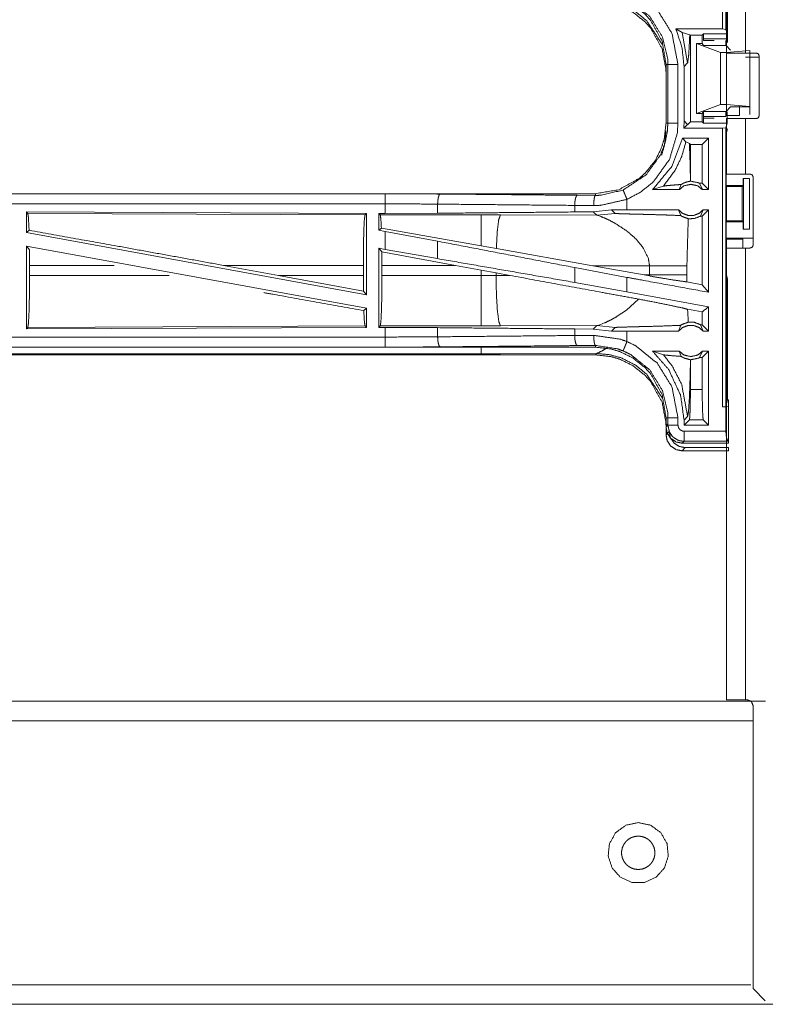
# Model space of a CAD drawing. Units: inches. Extents: x 82 to 151, y 17 to 160.
# Drawn here: x 129 to 133, y 17 to 22 of the extents above; entities that cross this region are included whole.
import ezdxf

# ---------------------------------------------------------------- set-up
doc = ezdxf.new("R2010")
doc.units = ezdxf.units.IN
doc.header["$MEASUREMENT"] = 0
doc.layers.add('CGM', color=7, linetype='Continuous', true_color=0xffffff)

msp = doc.modelspace()

# ---------------------------------------------------------------- linework, layer by layer
at = {"layer": 'CGM', "color": 2, "linetype": 'Continuous', "lineweight": 18}
for p, q in [((132.3929, 23.1784), (132.3929, 21.7989)), ((132.396, 21.682), (132.396, 22.4065)), ((132.4895, 22.4065), (132.4895, 21.682)), ((132.4011, 21.7337), (132.4011, 21.9253)), ((132.1766, 21.7835), (132.145, 21.801)), ((132.145, 21.801), (132.3762, 21.801)), ((132.3929, 21.7989), (132.3762, 21.801)), ((132.3929, 21.7989), (132.3985, 21.7763)), ((132.1766, 21.7835), (132.2029, 21.6326)), ((132.2136, 21.7726), (132.1766, 21.7835)), ((132.2167, 21.7696), (132.2136, 21.7726)), ((132.2167, 21.3414), (132.2167, 21.7696)), ((132.2167, 21.7696), (132.2754, 21.7696)), ((132.2822, 21.7763), (132.2754, 21.7696)), ((132.2754, 21.7285), (132.2754, 21.7696)), ((132.2813, 21.7514), (132.2813, 21.7433)), ((132.3987, 21.7514), (132.2813, 21.7514)), ((132.2822, 21.7763), (132.3985, 21.7763)), ((132.2469, 21.3825), (132.2469, 21.7285)), ((132.2469, 21.7285), (132.366, 21.6841)), ((132.2754, 21.7285), (132.2469, 21.7285)), ((132.2754, 21.7285), (132.2822, 21.7184)), ((132.3931, 21.7184), (132.2822, 21.7184)), ((132.416, 21.6955), (132.3931, 21.7184)), ((132.396, 21.6841), (132.5109, 21.6939)), ((132.5109, 21.4171), (132.5109, 21.6939)), ((132.366, 21.4269), (132.366, 21.6841)), ((132.366, 21.6841), (132.396, 21.6841)), ((132.396, 21.4269), (132.396, 21.6841)), ((132.396, 21.667), (132.396, 21.372)), ((132.5426, 21.682), (132.4895, 21.682)), ((132.5109, 21.6575), (132.5109, 21.3775)), ((132.5576, 21.667), (132.5576, 21.372)), ((132.096, 21.6257), (132.096, 21.3353)), ((132.1051, 21.3353), (132.1051, 21.6257)), ((132.1551, 21.6257), (132.1551, 21.3353)), ((132.1852, 21.615), (132.2029, 21.6326)), ((132.1852, 21.615), (132.1852, 21.346)), ((132.2469, 21.3825), (132.366, 21.4269)), ((132.366, 21.4269), (132.396, 21.4269)), ((132.416, 21.4155), (132.3931, 21.3926)), ((132.396, 21.4269), (132.5109, 21.4171)), ((132.5109, 21.4155), (132.416, 21.4155)), ((132.5109, 21.4171), (132.5109, 21.4155)), ((132.2754, 21.3825), (132.2469, 21.3825)), ((132.2822, 21.3926), (132.2754, 21.3825)), ((132.2754, 21.3414), (132.2754, 21.3825)), ((132.2813, 21.3677), (132.2813, 21.3596)), ((132.3919, 21.3677), (132.2813, 21.3677)), ((132.2822, 21.3926), (132.3931, 21.3926)), ((132.3919, 21.3914), (132.3919, 21.3677)), ((132.396, 21.372), (132.4595, 21.372)), ((132.396, 21.0825), (132.396, 21.357)), ((132.3987, 21.3596), (132.3987, 21.3914)), ((132.4895, 21.357), (132.4895, 21.0825)), ((132.4895, 21.357), (132.5426, 21.357)), ((132.1852, 21.346), (132.1838, 21.31)), ((132.2029, 21.3276), (132.1838, 21.31)), ((132.1838, 21.31), (132.3762, 21.31)), ((132.2029, 21.3284), (132.1852, 21.346)), ((132.2032, 21.3279), (132.2029, 21.3284)), ((132.2032, 21.3279), (132.2029, 21.3276)), ((132.2167, 21.3414), (132.2032, 21.3279)), ((132.2167, 21.3414), (132.2754, 21.3414)), ((132.2822, 21.3347), (132.2754, 21.3414)), ((132.3985, 21.3347), (132.2822, 21.3347)), ((132.3762, 21.31), (132.3929, 21.3121)), ((132.3929, 21.3121), (132.3985, 21.3347)), ((132.3929, 21.3121), (132.3929, 19.9326)), ((132.4011, 21.3067), (132.396, 21.2864)), ((132.1769, 21.26), (132.1945, 21.2425)), ((132.3068, 21.26), (132.1769, 21.26)), ((132.3068, 21.26), (132.2754, 21.2286)), ((132.3068, 21.26), (132.3068, 21.0055)), ((132.396, 21.1108), (132.396, 21.2864)), ((132.1945, 21.2425), (132.2118, 21.2334)), ((132.2118, 21.2334), (132.2167, 21.2286)), ((132.2754, 21.2286), (132.2167, 21.2286)), ((132.2167, 21.0744), (132.2167, 21.2286)), ((132.2754, 21.0369), (132.2754, 21.2286)), ((132.396, 21.1108), (132.3934, 21.1055)), ((132.2164, 21.0476), (132.2167, 21.0744)), ((132.3934, 21.0255), (132.3934, 21.1055)), ((132.4786, 21.0255), (132.4786, 21.0605)), ((132.4786, 21.0605), (132.4789, 21.0605)), ((132.4789, 20.8105), (132.4789, 21.0605)), ((132.4789, 21.0605), (132.5095, 21.0605)), ((132.5126, 21.0825), (132.4895, 21.0825)), ((132.5095, 21.0605), (132.5095, 20.8105)), ((132.5276, 21.0675), (132.5276, 20.7315)), ((132.0294, 21.0055), (132.0828, 21.0229)), ((132.1605, 21.0055), (132.1712, 21.0311)), ((132.2622, 21.0369), (132.2772, 21.0055)), ((132.2754, 21.0369), (132.2622, 21.0369)), ((132.3068, 21.0055), (132.2754, 21.0369)), ((132.3934, 21.0255), (132.3959, 21.0205)), ((132.3934, 21.0255), (132.4786, 21.0255)), ((132.3959, 21.0205), (132.3959, 20.8505)), ((132.3959, 21.0205), (132.4735, 21.0205)), ((132.4735, 21.0205), (132.4786, 21.0255)), ((132.4735, 20.8505), (132.4735, 21.0205)), ((131.7462, 20.9855), (126.2147, 20.9855)), ((126.2147, 20.9851), (130.7063, 20.9851)), ((131.6568, 20.9775), (131.7462, 20.9768)), ((131.7462, 20.9855), (131.7462, 20.9768)), ((132.1605, 21.0055), (132.0294, 21.0055)), ((132.3068, 21.0055), (132.2772, 21.0055)), ((130.9652, 20.9339), (130.9652, 20.8887)), ((131.738, 20.9268), (131.6438, 20.9275)), ((131.6438, 20.9275), (131.6438, 20.8951)), ((131.9027, 20.9055), (131.9027, 20.9575)), ((128.9289, 20.895), (130.6131, 20.8877)), ((128.9289, 20.895), (128.9289, 20.7929)), ((128.9362, 20.8877), (128.9289, 20.895)), ((128.9362, 20.8877), (130.6058, 20.8804)), ((130.6058, 20.8804), (130.6131, 20.8877)), ((130.6131, 20.8877), (130.6131, 20.485)), ((130.6739, 20.8875), (130.7063, 20.8875)), ((130.6739, 20.8875), (130.6739, 20.8049)), ((130.6812, 20.8802), (130.6739, 20.8875)), ((131.1804, 20.8802), (130.6812, 20.8802)), ((130.9652, 20.8887), (130.7063, 20.8875)), ((131.2762, 20.8801), (131.1804, 20.8802)), ((131.7531, 20.8786), (131.2762, 20.8801)), ((131.736, 20.8958), (131.6438, 20.8951)), ((131.8263, 20.9054), (131.736, 20.8958)), ((131.736, 20.8958), (131.7531, 20.8786)), ((131.7531, 20.8786), (131.8438, 20.888)), ((131.7531, 20.8786), (131.7751, 20.872)), ((131.9027, 20.9055), (131.8263, 20.9054)), ((131.8263, 20.9054), (131.8438, 20.888)), ((132.1582, 20.9055), (132.1688, 20.877)), ((132.267, 20.8741), (132.2795, 20.9055)), ((132.2754, 20.8741), (132.267, 20.8741)), ((132.3068, 20.9055), (132.2754, 20.8741)), ((132.2754, 20.5351), (132.2754, 20.8741)), ((132.3068, 20.9055), (132.2795, 20.9055)), ((130.6868, 20.8156), (130.6739, 20.8049)), ((131.1804, 20.7275), (130.6868, 20.8156)), ((132.3934, 20.8455), (132.3959, 20.8505)), ((132.3934, 20.7655), (132.3934, 20.8455)), ((132.3934, 20.8455), (132.4786, 20.8455)), ((132.3959, 20.8505), (132.4735, 20.8505)), ((132.4786, 20.8455), (132.4735, 20.8505)), ((132.4786, 20.8105), (132.4786, 20.8455)), ((128.9289, 20.7929), (128.9425, 20.8043)), ((128.9289, 20.7929), (130.6131, 20.485)), ((130.6739, 20.8049), (130.7063, 20.7989)), ((130.7063, 20.71), (130.7063, 20.7989)), ((130.9652, 20.7504), (130.7063, 20.7989)), ((132.396, 20.7603), (132.3934, 20.7655)), ((132.3934, 20.7655), (132.5257, 20.7655)), ((132.4789, 20.8105), (132.4786, 20.8105)), ((132.5095, 20.8105), (132.4789, 20.8105)), ((128.9289, 20.726), (130.6131, 20.4181)), ((128.9289, 20.726), (128.9289, 20.316)), ((128.9289, 20.726), (128.9445, 20.7074)), ((130.9652, 20.7504), (130.9652, 20.6639)), ((131.256, 20.714), (131.1804, 20.7275)), ((131.9538, 20.7543), (131.9802, 20.7221)), ((132.396, 20.5846), (132.396, 20.7603)), ((132.396, 20.7603), (132.4735, 20.7603)), ((132.4735, 20.7603), (132.4757, 20.7646)), ((132.4895, 20.7165), (132.5126, 20.7165)), ((128.9449, 20.6304), (128.9445, 20.7074)), ((130.6739, 20.7159), (130.6739, 20.3235)), ((130.6893, 20.6975), (130.6739, 20.7159)), ((130.6739, 20.7159), (130.7063, 20.71)), ((130.6893, 20.6975), (130.6896, 20.6304)), ((131.0544, 20.6304), (130.6893, 20.6975)), ((130.9652, 20.6639), (130.7063, 20.71)), ((131.7329, 20.6288), (131.256, 20.714)), ((128.9449, 20.6304), (128.9449, 20.5806)), ((129.3635, 20.6304), (128.9449, 20.6304)), ((129.9058, 20.6304), (130.1779, 20.5806)), ((130.5974, 20.6304), (129.9058, 20.6304)), ((130.5974, 20.6304), (130.5974, 20.5806)), ((130.6896, 20.5806), (130.6896, 20.6304)), ((130.6896, 20.6304), (131.0544, 20.6304)), ((131.0544, 20.6304), (131.1804, 20.6074)), ((131.9027, 20.5713), (131.6438, 20.6198)), ((131.6438, 20.6198), (131.6438, 20.5462)), ((131.7329, 20.6288), (132.0144, 20.6279)), ((131.7329, 20.6288), (131.9877, 20.583)), ((132.0144, 20.6279), (132.0144, 20.5831)), ((132.1993, 20.5831), (132.1993, 20.6279)), ((128.9449, 20.5806), (129.636, 20.5806)), ((130.5978, 20.5033), (130.1779, 20.5806)), ((130.1779, 20.5806), (130.5974, 20.5806)), ((130.5978, 20.5033), (130.5974, 20.5806)), ((131.1804, 20.5806), (130.6896, 20.5806)), ((131.1804, 20.6074), (131.2545, 20.5937)), ((131.1804, 20.6074), (131.1804, 20.5806)), ((131.2545, 20.5807), (131.2545, 20.5937)), ((131.2545, 20.5937), (131.323, 20.581)), ((131.323, 20.581), (131.2545, 20.5807)), ((131.9027, 20.5001), (131.9027, 20.5713)), ((132.0144, 20.5831), (131.9877, 20.583)), ((132.0143, 20.5782), (131.9877, 20.583)), ((132.0144, 20.5831), (132.0143, 20.5782)), ((132.1994, 20.549), (132.1993, 20.5831)), ((132.396, 20.5846), (132.4011, 20.5643)), ((131.9027, 20.5001), (131.6438, 20.5462)), ((132.2754, 20.5351), (132.1994, 20.549)), ((132.3068, 20.4974), (132.2754, 20.5351)), ((132.4011, 20.3757), (132.4011, 20.5643)), ((130.5978, 20.5033), (130.6131, 20.485)), ((132.3068, 20.4262), (131.9027, 20.5001)), ((131.96, 20.4636), (131.9006, 20.4095)), ((132.3068, 20.4262), (132.3068, 20.3055)), ((130.5998, 20.407), (130.6131, 20.4181)), ((130.6131, 20.4181), (130.6131, 20.3233)), ((131.9006, 20.4095), (131.8546, 20.3784)), ((132.2754, 20.4), (132.2028, 20.4133)), ((132.2754, 20.3369), (132.2754, 20.4)), ((132.4007, 20.3686), (132.4011, 20.3757)), ((130.6058, 20.3306), (128.9362, 20.3233)), ((130.6131, 20.3233), (130.6058, 20.3306)), ((130.6739, 20.3235), (130.6812, 20.3308)), ((130.6812, 20.3308), (131.1804, 20.3308)), ((131.2762, 20.3309), (131.7531, 20.3324)), ((131.7531, 20.3324), (131.736, 20.3152)), ((131.757, 20.3331), (131.7531, 20.3324)), ((131.7531, 20.3324), (131.8438, 20.323)), ((131.7681, 20.3364), (131.757, 20.3331)), ((131.7831, 20.3421), (131.7681, 20.3364)), ((131.7917, 20.3457), (131.7831, 20.3421)), ((132.1688, 20.334), (132.1582, 20.3055)), ((132.2795, 20.3055), (132.267, 20.3369)), ((132.267, 20.3369), (132.2754, 20.3369)), ((132.2754, 20.3369), (132.3068, 20.3055)), ((132.4001, 20.3328), (132.4007, 20.3386)), ((132.4001, 20.2182), (132.4001, 20.3328)), ((132.4007, 20.3686), (132.4007, 20.3386)), ((130.6131, 20.3233), (128.9289, 20.316)), ((128.9289, 20.316), (128.9362, 20.3233)), ((130.7063, 20.3235), (130.6739, 20.3235)), ((130.7063, 20.2759), (130.7063, 20.3235)), ((130.7063, 20.3235), (130.9652, 20.3223)), ((130.9652, 20.3223), (130.9652, 20.2771)), ((131.6438, 20.3159), (131.6438, 20.2835)), ((131.6438, 20.3159), (131.736, 20.3152)), ((131.6438, 20.2835), (131.738, 20.2842)), ((131.736, 20.3152), (131.8263, 20.3056)), ((131.8438, 20.323), (131.8263, 20.3056)), ((131.8263, 20.3056), (131.9027, 20.3055)), ((131.9027, 20.2535), (131.9027, 20.3055)), ((132.2795, 20.3055), (132.3068, 20.3055)), ((131.7462, 20.2342), (131.6568, 20.2335)), ((131.7462, 20.2255), (131.7462, 20.2342)), ((125.9708, 20.2259), (130.7063, 20.2259)), ((131.7462, 20.2255), (125.9708, 20.2255)), ((125.9708, 20.1875), (131.7462, 20.1875)), ((131.1804, 20.1928), (125.9762, 20.1928)), ((131.7531, 20.1944), (131.2762, 20.193)), ((131.7462, 20.1875), (131.7531, 20.1944)), ((132.0294, 20.2055), (132.1605, 20.2055)), ((132.0828, 20.1881), (132.0294, 20.2055)), ((132.1712, 20.1799), (132.1605, 20.2055)), ((132.2772, 20.2055), (132.2622, 20.1741)), ((132.2754, 20.1741), (132.3068, 20.2055)), ((132.2772, 20.2055), (132.3068, 20.2055)), ((132.3068, 20.2055), (132.3068, 19.8397)), ((132.4007, 20.2124), (132.4001, 20.2182)), ((132.4007, 20.2124), (132.4007, 20.1824)), ((132.4007, 20.1824), (132.4011, 20.1753)), ((132.2167, 20.1366), (132.2164, 20.1634)), ((132.2167, 20.016), (132.2167, 20.1366)), ((132.2622, 20.1741), (132.2754, 20.1741)), ((132.2754, 20.016), (132.2754, 20.1741)), ((132.4011, 20.016), (132.4011, 20.1753)), ((132.2167, 20.016), (132.2754, 20.016)), ((132.401, 19.9652), (132.4011, 20.016)), ((132.401, 19.9652), (132.3929, 19.9326)), ((132.406, 19.9652), (132.401, 19.9652)), ((132.406, 19.9322), (132.406, 19.9652)), ((132.3929, 19.9326), (132.3762, 19.9305)), ((132.3762, 19.9305), (132.3926, 19.9305)), ((132.3926, 19.9305), (132.406, 19.9322)), ((132.406, 19.9322), (132.406, 19.7596)), ((132.096, 19.8757), (132.096, 19.8305)), ((132.1029, 19.8446), (132.096, 19.8377)), ((132.1051, 19.8396), (132.1051, 19.8757)), ((132.1551, 19.8757), (132.1551, 19.8396)), ((132.1852, 19.865), (132.2029, 19.8826)), ((132.1852, 19.8397), (132.2116, 19.8661)), ((132.1852, 19.865), (132.1852, 19.8397)), ((132.3068, 19.8397), (132.1852, 19.8397)), ((132.2805, 19.8661), (132.2116, 19.8661)), ((132.3068, 19.8397), (132.2805, 19.8661)), ((132.096, 19.7925), (132.096, 19.8377)), ((132.096, 19.7925), (132.1117, 19.8081)), ((132.1851, 19.8096), (132.3926, 19.8096)), ((132.406, 19.7505), (132.1759, 19.7505)), ((132.4055, 19.7596), (132.1851, 19.7596)), ((132.406, 19.7596), (132.4055, 19.7596)), ((132.406, 19.7596), (132.406, 19.7505)), ((132.1916, 19.7282), (132.1759, 19.7125)), ((132.1759, 19.7125), (132.406, 19.7125)), ((132.406, 19.7282), (132.1916, 19.7282)), ((132.406, 19.7125), (132.406, 19.7282)), ((132.4976, 18.4805), (132.4895, 18.4805)), ((132.5276, 17.0505), (132.5876, 16.9905))]:
    msp.add_line(p, q, dxfattribs=at)
for points, knots in [([(132.3762, 21.801), (132.3762, 21.9044), (132.3762, 22.5941), (132.3762, 23.1805)], [0, 0, 0.074933, 0.574932, 1, 1]), ([(131.9027, 22.0035), (131.9463, 21.9823), (132.0531, 21.896), (132.1253, 21.7792), (132.1551, 21.6257)], [0, 0, 0.101213, 0.387489, 0.673985, 1, 1]), ([(131.7462, 21.9755), (131.8231, 21.967), (131.8673, 21.9539), (131.9316, 21.9224), (131.9936, 21.8731), (132.0193, 21.8443), (132.0763, 21.7415), (132.096, 21.6257)], [0, 0, 0.141138, 0.22535, 0.356113, 0.500607, 0.571065, 0.785531, 1, 1]), ([(132.096, 21.5877), (132.0958, 21.595), (132.0957, 21.6022), (132.0763, 21.7035), (132.0193, 21.8063), (131.9936, 21.8351), (131.9316, 21.8844), (131.8673, 21.9159), (131.8231, 21.929), (131.7462, 21.9375)], [0, 0, 0.013219, 0.026441, 0.214728, 0.429123, 0.499558, 0.644005, 0.774724, 0.858909, 1, 1]), ([(132.0782, 21.7233), (132.0003, 21.8418), (131.9444, 21.8873), (131.8741, 21.9227), (131.8167, 21.9385), (131.7531, 21.9444)], [0, 0, 0.340956, 0.51412, 0.703369, 0.846434, 1, 1]), ([(132.1051, 21.6257), (132.1047, 21.6386), (132.1042, 21.6515), (132.0789, 21.7604), (132.0156, 21.863), (131.9219, 21.9387), (131.8835, 21.9574)], [0, 0, 0.030642, 0.061284, 0.326667, 0.612883, 0.898859, 1, 1]), ([(132.145, 21.801), (132.175, 21.7107), (132.1852, 21.615)], [0, 0, 0.497017, 1, 1]), ([(132.2029, 21.6326), (132.2088, 21.6749), (132.2136, 21.7726)], [0, 0, 0.303849, 1, 1]), ([(132.2813, 21.7514), (132.2814, 21.756), (132.2814, 21.7607), (132.2816, 21.7687), (132.2817, 21.7715), (132.2818, 21.7742), (132.282, 21.7753), (132.2822, 21.7763)], [0, 0, 0.187168, 0.374333, 0.694289, 0.803704, 0.913211, 0.956599, 1, 1]), ([(132.3919, 21.7433), (132.3919, 21.7387), (132.392, 21.7341), (132.3921, 21.7301), (132.3923, 21.7261), (132.3925, 21.7234), (132.3927, 21.7206), (132.3929, 21.7195), (132.3931, 21.7184)], [0, 0, 0.184986, 0.369968, 0.528779, 0.687572, 0.797598, 0.907598, 0.953745, 1, 1]), ([(132.3985, 21.7763), (132.3986, 21.7742), (132.3986, 21.7715), (132.3986, 21.7687), (132.3987, 21.7607), (132.3987, 21.756), (132.3987, 21.7514)], [0, 0, 0.085973, 0.195479, 0.304915, 0.6252, 0.8126, 1, 1]), ([(132.2822, 21.7184), (132.282, 21.7195), (132.2818, 21.7206)], [0, 0, 0.500406, 1, 1]), ([(132.4895, 21.682), (132.4234, 21.682), (132.396, 21.682)], [0, 0, 0.707144, 1, 1]), ([(132.5426, 21.682), (132.5532, 21.6776), (132.5576, 21.667)], [0, 0, 0.499749, 1, 1]), ([(132.096, 21.6257), (132.0992, 21.6257), (132.1038, 21.6257), (132.1051, 21.6257)], [0, 0, 0.351852, 0.851852, 1, 1]), ([(132.1051, 21.6257), (132.1094, 21.6257), (132.1204, 21.6257), (132.1364, 21.6257), (132.1551, 21.6257)], [0, 0, 0.085744, 0.304926, 0.625228, 1, 1]), ([(132.4595, 21.4215), (132.4595, 21.4215), (132.4595, 21.372)], [0, 0, 0.000033, 1, 1]), ([(132.2813, 21.3677), (132.2813, 21.3723), (132.2814, 21.3769), (132.2815, 21.3809), (132.2816, 21.3849), (132.2817, 21.3876), (132.2818, 21.3904), (132.282, 21.3915), (132.2822, 21.3926)], [0, 0, 0.185292, 0.370653, 0.529616, 0.688568, 0.79855, 0.908571, 0.954248, 1, 1]), ([(132.2822, 21.3347), (132.282, 21.3357), (132.2818, 21.3368), (132.2817, 21.3395), (132.2816, 21.3423), (132.2814, 21.3503), (132.2814, 21.355), (132.2813, 21.3596)], [0, 0, 0.043407, 0.086672, 0.196257, 0.305817, 0.625684, 0.812808, 1, 1]), ([(132.3931, 21.3926), (132.3929, 21.3915), (132.3927, 21.3904), (132.3925, 21.3876), (132.3923, 21.3849), (132.3921, 21.3809), (132.392, 21.3769), (132.3919, 21.3723), (132.3919, 21.3677)], [0, 0, 0.046246, 0.092384, 0.202427, 0.312367, 0.471129, 0.629909, 0.814985, 1, 1]), ([(132.396, 21.357), (132.4097, 21.357), (132.4564, 21.357), (132.4895, 21.357)], [0, 0, 0.146358, 0.646428, 1, 1]), ([(132.3987, 21.3596), (132.3987, 21.355), (132.3987, 21.3503), (132.3986, 21.3423), (132.3986, 21.3395), (132.3986, 21.3368), (132.3985, 21.3347)], [0, 0, 0.187425, 0.374783, 0.69498, 0.80456, 0.914146, 1, 1]), ([(132.5576, 21.372), (132.5532, 21.3614), (132.5426, 21.357)], [0, 0, 0.500291, 1, 1]), ([(132.096, 21.3353), (132.0875, 21.2584), (132.0744, 21.2142), (132.0429, 21.1499), (131.9936, 21.0879), (131.9648, 21.0622), (131.862, 21.0052), (131.7462, 20.9855)], [0, 0, 0.141129, 0.225349, 0.356098, 0.500581, 0.571049, 0.785526, 1, 1]), ([(131.8835, 21.0036), (131.9979, 21.0794), (132.0684, 21.1771), (132.0916, 21.2374), (132.1026, 21.2926), (132.1051, 21.3353)], [0, 0, 0.32559, 0.611532, 0.764971, 0.898494, 1, 1]), ([(132.1551, 21.3353), (132.1522, 21.2867), (132.1133, 21.1551), (132.033, 21.0437), (131.9702, 20.9931), (131.9027, 20.9575)], [0, 0, 0.101438, 0.387242, 0.673057, 0.840978, 1, 1]), ([(132.096, 21.3353), (132.0992, 21.3353), (132.1038, 21.3353), (132.1051, 21.3353)], [0, 0, 0.351852, 0.851852, 1, 1]), ([(132.1051, 21.3353), (132.1094, 21.3353), (132.1204, 21.3353), (132.1364, 21.3353), (132.1551, 21.3353)], [0, 0, 0.085744, 0.304926, 0.625228, 1, 1]), ([(132.3762, 19.9305), (132.3762, 20.268), (132.3762, 20.9577), (132.3762, 21.31)], [0, 0, 0.244655, 0.744656, 1, 1]), ([(132.1769, 21.26), (132.1241, 21.1195), (132.0294, 21.0055)], [0, 0, 0.503035, 1, 1]), ([(132.0744, 21.1762), (132.0744, 21.1762), (132.0875, 21.2204), (132.096, 21.2973)], [0, 0, 0.000013, 0.373755, 1, 1]), ([(132.0828, 21.0229), (132.1415, 21.1021), (132.1737, 21.1696), (132.1945, 21.2425)], [0, 0, 0.395796, 0.696028, 1, 1]), ([(132.2167, 21.0744), (132.2147, 21.1544), (132.2118, 21.2334)], [0, 0, 0.503195, 1, 1]), ([(132.4895, 21.0825), (132.4234, 21.0825), (132.396, 21.0825)], [0, 0, 0.707144, 1, 1]), ([(132.5126, 21.0825), (132.5232, 21.0781), (132.5276, 21.0675)], [0, 0, 0.499815, 1, 1]), ([(132.0828, 21.0229), (132.1009, 21.0255), (132.1272, 21.0277), (132.1712, 21.0311)], [0, 0, 0.205883, 0.502525, 1, 1]), ([(132.2772, 21.0055), (132.2513, 21.0248), (132.2189, 21.0319), (132.1865, 21.0248), (132.1605, 21.0055)], [0, 0, 0.247037, 0.500049, 0.752963, 1, 1]), ([(132.2164, 21.0476), (132.1934, 21.042), (132.1823, 21.0374), (132.1712, 21.0311)], [0, 0, 0.487502, 0.73558, 1, 1]), ([(132.2164, 21.0476), (132.2189, 21.0476), (132.2578, 21.0391), (132.2622, 21.0369)], [0, 0, 0.051837, 0.895593, 1, 1]), ([(130.7063, 20.9351), (130.7063, 20.9539), (130.7063, 20.9699), (130.7063, 20.9808), (130.7063, 20.9851)], [0, 0, 0.374882, 0.695046, 0.914113, 1, 1]), ([(130.7063, 20.9851), (130.8434, 20.9848), (130.9781, 20.9838)], [0, 0, 0.504283, 1, 1]), ([(130.9781, 20.9838), (130.9757, 20.9817), (130.9732, 20.9796), (130.9712, 20.9741), (130.9691, 20.9686), (130.9677, 20.9606), (130.9663, 20.9526), (130.9657, 20.9432), (130.9652, 20.9339)], [0, 0, 0.06089, 0.121616, 0.231548, 0.341566, 0.494315, 0.647136, 0.82356, 1, 1]), ([(130.9781, 20.9838), (131.49, 20.9791), (131.6568, 20.9775)], [0, 0, 0.754307, 1, 1]), ([(131.6568, 20.9775), (131.6544, 20.9754), (131.6519, 20.9732), (131.6478, 20.9623), (131.6464, 20.9543), (131.645, 20.9463), (131.6438, 20.9275)], [0, 0, 0.060729, 0.121621, 0.341494, 0.494321, 0.647076, 1, 1]), ([(131.7462, 20.9768), (131.7447, 20.9747), (131.7431, 20.9725), (131.7405, 20.9616), (131.7396, 20.9536), (131.7387, 20.9456), (131.738, 20.9268)], [0, 0, 0.051317, 0.102756, 0.321736, 0.478463, 0.635193, 1, 1]), ([(131.7462, 20.9768), (131.7762, 20.9779), (131.8835, 21.0036)], [0, 0, 0.21391, 1, 1]), ([(131.9027, 20.9575), (131.8991, 20.9661), (131.8955, 20.9748), (131.8924, 20.9822), (131.8894, 20.9896), (131.8852, 20.9997), (131.8835, 21.0036)], [0, 0, 0.18739, 0.374881, 0.534922, 0.695062, 0.914132, 1, 1]), ([(126.2147, 20.9351), (128.896, 20.9351), (130.7063, 20.9351)], [0, 0, 0.59695, 1, 1]), ([(130.7063, 20.8875), (130.7063, 20.8932), (130.7063, 20.917), (130.7063, 20.9351)], [0, 0, 0.118929, 0.618929, 1, 1]), ([(130.9652, 20.9339), (130.8369, 20.9348), (130.7063, 20.9351)], [0, 0, 0.495704, 1, 1]), ([(131.6438, 20.9275), (131.3033, 20.9307), (130.9652, 20.9339)], [0, 0, 0.501688, 1, 1]), ([(131.9027, 20.9575), (131.774, 20.9281), (131.738, 20.9268)], [0, 0, 0.785656, 1, 1]), ([(128.9425, 20.8043), (128.9395, 20.8656), (128.9379, 20.8766), (128.9362, 20.8877)], [0, 0, 0.732883, 0.866439, 1, 1]), ([(130.5974, 20.6304), (130.598, 20.7241), (130.5998, 20.8042), (130.6026, 20.859), (130.6058, 20.8804)], [0, 0, 0.374393, 0.694317, 0.913296, 1, 1]), ([(130.6812, 20.8802), (130.6828, 20.8697), (130.6844, 20.8591), (130.6868, 20.8156)], [0, 0, 0.16483, 0.329714, 1, 1]), ([(131.6438, 20.8951), (131.3033, 20.8919), (130.9652, 20.8887)], [0, 0, 0.501688, 1, 1]), ([(131.1804, 20.8802), (131.1804, 20.8687), (131.1804, 20.8276), (131.1804, 20.798), (131.1804, 20.7275)], [0, 0, 0.075857, 0.345024, 0.538344, 1, 1]), ([(131.2762, 20.8801), (131.272, 20.8685), (131.2677, 20.8569), (131.2611, 20.8039), (131.2608, 20.8009), (131.2606, 20.7979), (131.256, 20.714)], [0, 0, 0.073349, 0.146715, 0.464384, 0.482403, 0.500416, 1, 1]), ([(131.7751, 20.872), (131.8031, 20.8601), (131.811, 20.8564), (131.8434, 20.8392)], [0, 0, 0.401998, 0.516293, 1, 1]), ([(131.8438, 20.888), (131.8444, 20.8878), (131.8451, 20.8877), (131.8522, 20.8871), (131.8772, 20.8861), (131.9153, 20.885), (131.9416, 20.8844), (131.9767, 20.8835), (132.0097, 20.8826), (132.075, 20.8808), (132.1087, 20.8796), (132.1187, 20.8793), (132.1688, 20.877)], [0, 0, 0.002179, 0.004396, 0.025998, 0.103123, 0.220386, 0.301199, 0.409002, 0.510719, 0.711284, 0.815188, 0.845834, 1, 1]), ([(132.1582, 20.9055), (131.966, 20.9055), (131.9027, 20.9055)], [0, 0, 0.752089, 1, 1]), ([(132.1582, 20.9055), (132.1787, 20.8876), (132.2049, 20.8777), (132.2189, 20.8777), (132.2329, 20.8777), (132.259, 20.8876), (132.2795, 20.9055)], [0, 0, 0.196467, 0.398777, 0.499956, 0.601135, 0.803533, 1, 1]), ([(132.1688, 20.877), (132.1725, 20.8747), (132.1762, 20.8724), (132.2064, 20.8615)], [0, 0, 0.107372, 0.215036, 1, 1]), ([(132.267, 20.8741), (132.2357, 20.8622), (132.2064, 20.8615)], [0, 0, 0.533441, 1, 1]), ([(132.3068, 20.9055), (132.3068, 20.7555), (132.3068, 20.5514), (132.3068, 20.4974)], [0, 0, 0.367545, 0.867543, 1, 1]), ([(131.8434, 20.8392), (131.8999, 20.8021), (131.9118, 20.7928)], [0, 0, 0.817395, 1, 1]), ([(132.1993, 20.6279), (132.2058, 20.8512), (132.2064, 20.8615)], [0, 0, 0.955567, 1, 1]), ([(129.9058, 20.6304), (129.3791, 20.7261), (128.9425, 20.8043)], [0, 0, 0.546856, 1, 1]), ([(131.9118, 20.7928), (131.9439, 20.7644), (131.9538, 20.7543)], [0, 0, 0.752211, 1, 1]), ([(132.4757, 20.7646), (132.4796, 20.765), (132.4905, 20.7652), (132.5067, 20.7654), (132.5257, 20.7655)], [0, 0, 0.078657, 0.296152, 0.619574, 1, 1]), ([(131.6438, 20.6198), (131.3033, 20.6853), (130.9652, 20.7504)], [0, 0, 0.501688, 1, 1]), ([(131.9802, 20.7221), (132.0091, 20.6639), (132.0144, 20.6279)], [0, 0, 0.641317, 1, 1]), ([(132.396, 18.4805), (132.396, 18.5319), (132.396, 20.7165)], [0, 0, 0.02299, 1, 1]), ([(132.396, 20.7165), (132.4097, 20.7165), (132.4564, 20.7165), (132.4895, 20.7165)], [0, 0, 0.146358, 0.646428, 1, 1]), ([(132.4757, 20.7165), (132.4757, 20.7165), (132.4757, 20.7646)], [0, 0, 0.000034, 1, 1]), ([(132.4895, 20.7165), (132.4895, 20.6782), (132.4895, 19.5602), (132.4895, 18.4805)], [0, 0, 0.01714, 0.51714, 1, 1]), ([(132.5276, 20.7315), (132.5232, 20.7209), (132.5126, 20.7165)], [0, 0, 0.500251, 1, 1]), ([(131.6438, 20.5462), (131.3033, 20.6053), (130.9652, 20.6639)], [0, 0, 0.501688, 1, 1]), ([(132.0144, 20.6279), (132.0867, 20.6279), (132.1348, 20.6279), (132.1573, 20.6279), (132.1695, 20.6279), (132.1905, 20.6279), (132.1993, 20.6279)], [0, 0, 0.391041, 0.651289, 0.772855, 0.83871, 0.952317, 1, 1]), ([(128.9362, 20.3233), (128.9379, 20.3344), (128.9395, 20.3454), (128.9424, 20.4018), (128.9442, 20.4842), (128.9449, 20.5806)], [0, 0, 0.043411, 0.08682, 0.305829, 0.625702, 1, 1]), ([(130.6896, 20.5806), (130.689, 20.4869), (130.6872, 20.4069), (130.6844, 20.3522), (130.6828, 20.3415), (130.6812, 20.3308)], [0, 0, 0.374359, 0.694242, 0.913249, 0.956625, 1, 1]), ([(131.2545, 20.5807), (131.2175, 20.5806), (131.1804, 20.5806)], [0, 0, 0.499474, 1, 1]), ([(131.1804, 20.5806), (131.1804, 20.5338), (131.1804, 20.4469), (131.1804, 20.4069), (131.1804, 20.3522), (131.1804, 20.3308)], [0, 0, 0.187426, 0.534969, 0.69508, 0.914108, 1, 1]), ([(131.2545, 20.5807), (131.2563, 20.4871), (131.2611, 20.4071), (131.2681, 20.3524), (131.2722, 20.3416), (131.2762, 20.3309)], [0, 0, 0.371806, 0.689956, 0.908906, 0.954447, 1, 1]), ([(131.96, 20.4636), (131.7652, 20.4992), (131.3229, 20.581)], [0, 0, 0.305781, 1, 1]), ([(132.3068, 20.4974), (131.966, 20.5597), (131.9027, 20.5713)], [0, 0, 0.843235, 1, 1]), ([(132.0143, 20.5782), (132.0675, 20.5689), (132.133, 20.5581), (132.1834, 20.5509), (132.1994, 20.549)], [0, 0, 0.288247, 0.642541, 0.914148, 1, 1]), ([(132.0144, 20.5831), (132.0694, 20.5831), (132.078, 20.5831), (132.1047, 20.5831), (132.1226, 20.5831), (132.1573, 20.5831), (132.1626, 20.5831), (132.1836, 20.5831), (132.1993, 20.5831)], [0, 0, 0.297225, 0.344133, 0.488238, 0.585364, 0.772855, 0.801733, 0.91534, 1, 1]), ([(130.5998, 20.407), (130.1566, 20.4862), (130.1044, 20.4956)], [0, 0, 0.894738, 1, 1]), ([(131.96, 20.4636), (132.0416, 20.4482), (132.1192, 20.4325), (132.177, 20.4198), (132.2028, 20.4133)], [0, 0, 0.334753, 0.653902, 0.892917, 1, 1]), ([(132.3068, 20.4262), (132.3025, 20.4226), (132.2754, 20.4)], [0, 0, 0.139249, 1, 1]), ([(130.6058, 20.3306), (130.6026, 20.352), (130.5998, 20.407)], [0, 0, 0.282904, 1, 1]), ([(131.8546, 20.3784), (131.8217, 20.36), (131.7917, 20.3457)], [0, 0, 0.531796, 1, 1]), ([(132.2064, 20.3495), (132.2058, 20.3598), (132.2028, 20.4133)], [0, 0, 0.16242, 1, 1]), ([(131.1804, 20.3308), (131.2283, 20.3308), (131.2762, 20.3309)], [0, 0, 0.500475, 1, 1]), ([(132.1688, 20.334), (132.1629, 20.3337), (132.1591, 20.3335), (132.0617, 20.3298), (132.0417, 20.3292), (131.9666, 20.3273), (131.9266, 20.3263), (131.9263, 20.3263), (131.9259, 20.3262), (131.8602, 20.3243), (131.8473, 20.3236), (131.8438, 20.323)], [0, 0, 0.018001, 0.029867, 0.329373, 0.39101, 0.621845, 0.744908, 0.746029, 0.74715, 0.949372, 0.988824, 1, 1]), ([(132.2795, 20.3055), (132.259, 20.3234), (132.2329, 20.3333), (132.2189, 20.3333), (132.2049, 20.3333), (132.1787, 20.3234), (132.1582, 20.3055)], [0, 0, 0.196462, 0.398864, 0.500044, 0.601224, 0.803538, 1, 1]), ([(132.2064, 20.3495), (132.177, 20.339), (132.1688, 20.334)], [0, 0, 0.7643, 1, 1]), ([(132.2064, 20.3495), (132.2357, 20.3488), (132.267, 20.3369)], [0, 0, 0.466559, 1, 1]), ([(130.9652, 20.3223), (131.3033, 20.3191), (131.6438, 20.3159)], [0, 0, 0.498312, 1, 1]), ([(130.9652, 20.2771), (131.3033, 20.2803), (131.6438, 20.2835)], [0, 0, 0.498312, 1, 1]), ([(131.6438, 20.2835), (131.645, 20.2647), (131.6464, 20.2567), (131.6478, 20.2487), (131.6519, 20.2378), (131.6544, 20.2356), (131.6568, 20.2335)], [0, 0, 0.352908, 0.505669, 0.658472, 0.878354, 0.939269, 1, 1]), ([(131.7462, 20.2342), (131.7447, 20.2363), (131.7431, 20.2385), (131.7405, 20.2494), (131.7396, 20.2574), (131.7387, 20.2654), (131.738, 20.2842)], [0, 0, 0.051317, 0.102783, 0.321764, 0.478492, 0.635191, 1, 1]), ([(131.738, 20.2842), (131.8685, 20.2654), (131.9027, 20.2535)], [0, 0, 0.784554, 1, 1]), ([(131.9027, 20.3055), (131.9343, 20.3055), (132.0621, 20.3055), (132.1582, 20.3055)], [0, 0, 0.123956, 0.623956, 1, 1]), ([(130.7063, 20.2759), (129.8012, 20.2759), (127.4334, 20.2759), (125.9708, 20.2759)], [0, 0, 0.191146, 0.691146, 1, 1]), ([(130.7063, 20.2759), (130.8369, 20.2762), (130.9652, 20.2771)], [0, 0, 0.504296, 1, 1]), ([(130.7063, 20.2259), (130.7063, 20.2302), (130.7063, 20.2411), (130.7063, 20.2571), (130.7063, 20.2759)], [0, 0, 0.085863, 0.304919, 0.625179, 1, 1]), ([(130.9652, 20.2771), (130.9657, 20.2678), (130.9663, 20.2584), (130.9677, 20.2504), (130.9691, 20.2424), (130.9712, 20.2369), (130.9732, 20.2314), (130.9757, 20.2293), (130.9781, 20.2272)], [0, 0, 0.176411, 0.352868, 0.50566, 0.65841, 0.76843, 0.878363, 0.939089, 1, 1]), ([(131.6568, 20.2335), (131.49, 20.232), (130.9781, 20.2272)], [0, 0, 0.245693, 1, 1]), ([(131.1804, 20.1928), (131.1804, 20.2078), (131.1804, 20.226), (131.1804, 20.2291)], [0, 0, 0.414515, 0.914447, 1, 1]), ([(131.8835, 20.2074), (131.855, 20.2177), (131.7462, 20.2342)], [0, 0, 0.216172, 1, 1]), ([(131.8835, 20.2074), (131.8852, 20.2113), (131.8894, 20.2214), (131.8924, 20.2288), (131.8955, 20.2362), (131.8991, 20.2449), (131.9027, 20.2535)], [0, 0, 0.085896, 0.304958, 0.465064, 0.625071, 0.812585, 1, 1]), ([(131.9027, 20.2535), (131.9463, 20.2323), (132.0531, 20.146), (132.1253, 20.0292), (132.1551, 19.8757)], [0, 0, 0.101212, 0.387488, 0.673982, 1, 1]), ([(130.9781, 20.2272), (130.8434, 20.2262), (130.7063, 20.2259)], [0, 0, 0.495717, 1, 1]), ([(131.2762, 20.193), (131.2283, 20.1929), (131.1804, 20.1928)], [0, 0, 0.499525, 1, 1]), ([(131.7462, 20.2255), (131.8231, 20.217), (131.8673, 20.2039), (131.9316, 20.1724), (131.9936, 20.1231), (132.0193, 20.0943), (132.0763, 19.9915), (132.096, 19.8757)], [0, 0, 0.141138, 0.22535, 0.356113, 0.500607, 0.571065, 0.785531, 1, 1]), ([(132.096, 19.8377), (132.0958, 19.845), (132.0957, 19.8522), (132.0763, 19.9535), (132.0193, 20.0563), (131.9936, 20.0851), (131.9316, 20.1344), (131.8673, 20.1659), (131.8231, 20.179), (131.7462, 20.1875)], [0, 0, 0.013219, 0.026441, 0.214728, 0.429123, 0.499558, 0.644005, 0.774724, 0.858909, 1, 1]), ([(131.7531, 20.1944), (131.7833, 20.2094), (131.7995, 20.2199), (131.8063, 20.2251), (131.8063, 20.2251)], [0, 0, 0.546903, 0.861312, 0.999947, 1, 1]), ([(132.0782, 19.9733), (132.0003, 20.0918), (131.9444, 20.1373), (131.8741, 20.1727), (131.8167, 20.1885), (131.7531, 20.1944)], [0, 0, 0.340956, 0.51412, 0.703369, 0.846434, 1, 1]), ([(132.1051, 19.8757), (132.1047, 19.8886), (132.1042, 19.9015), (132.0789, 20.0104), (132.0156, 20.113), (131.9219, 20.1887), (131.8835, 20.2074)], [0, 0, 0.030642, 0.061287, 0.326669, 0.612885, 0.898859, 1, 1]), ([(132.0294, 20.2055), (132.1091, 20.1154), (132.1685, 19.9866), (132.1852, 19.865)], [0, 0, 0.312654, 0.681232, 1, 1]), ([(132.1712, 20.1799), (132.1148, 20.1843), (132.0828, 20.1881)], [0, 0, 0.63765, 1, 1]), ([(132.0828, 20.1881), (132.1266, 20.1328), (132.1737, 20.0414), (132.2029, 19.8826)], [0, 0, 0.210597, 0.51792, 1, 1]), ([(132.1605, 20.2055), (132.1865, 20.1862), (132.2189, 20.1791), (132.2513, 20.1862), (132.2772, 20.2055)], [0, 0, 0.247042, 0.499951, 0.752958, 1, 1]), ([(132.1712, 20.1799), (132.1817, 20.1739), (132.1849, 20.1724), (132.1881, 20.171), (132.2164, 20.1634)], [0, 0, 0.250833, 0.322771, 0.394954, 1, 1]), ([(132.2029, 19.8826), (132.2074, 19.9084), (132.2115, 19.9699), (132.2147, 20.0566), (132.2167, 20.1366)], [0, 0, 0.102636, 0.344994, 0.685608, 1, 1]), ([(132.2622, 20.1741), (132.2578, 20.1719), (132.2189, 20.1634), (132.2176, 20.1634), (132.2164, 20.1634)], [0, 0, 0.104393, 0.948163, 0.974082, 1, 1]), ([(132.2116, 19.8661), (132.2126, 19.8725), (132.2136, 19.879), (132.2152, 19.9118), (132.2163, 19.9598), (132.2167, 20.016)], [0, 0, 0.043362, 0.086747, 0.305744, 0.62565, 1, 1]), ([(132.2754, 20.016), (132.2758, 19.9598), (132.2769, 19.9118), (132.2785, 19.879), (132.2805, 19.8661)], [0, 0, 0.374346, 0.694247, 0.913241, 1, 1]), ([(132.3926, 19.8096), (132.3926, 19.8247), (132.3926, 19.9305)], [0, 0, 0.124579, 1, 1]), ([(132.096, 19.8757), (132.0992, 19.8757), (132.1038, 19.8757), (132.1051, 19.8757)], [0, 0, 0.351852, 0.851852, 1, 1]), ([(132.096, 19.8305), (132.0992, 19.8337), (132.1025, 19.8369), (132.1038, 19.8382), (132.1051, 19.8396)], [0, 0, 0.352297, 0.705395, 0.852297, 1, 1]), ([(132.1051, 19.8757), (132.1094, 19.8757), (132.1204, 19.8757), (132.1284, 19.8757), (132.1457, 19.8757), (132.1551, 19.8757)], [0, 0, 0.085744, 0.304926, 0.464947, 0.812614, 1, 1]), ([(132.1851, 19.7596), (132.1644, 19.7624), (132.1545, 19.7657), (132.1337, 19.7784), (132.1286, 19.7831), (132.1127, 19.8058), (132.1051, 19.8396)], [0, 0, 0.166997, 0.250625, 0.445277, 0.500995, 0.723059, 1, 1]), ([(132.1551, 19.8396), (132.1457, 19.8396), (132.1284, 19.8396), (132.1149, 19.8396), (132.1073, 19.8396), (132.1051, 19.8396)], [0, 0, 0.187386, 0.535053, 0.804535, 0.956998, 1, 1]), ([(132.1551, 19.8396), (132.1579, 19.8269), (132.1619, 19.8218), (132.1658, 19.8166), (132.1773, 19.8106), (132.1851, 19.8096)], [0, 0, 0.277676, 0.416483, 0.555148, 0.832624, 1, 1]), ([(132.096, 19.8305), (132.1021, 19.7998), (132.1194, 19.7739), (132.1454, 19.7566), (132.176, 19.7505)], [0, 0, 0.250045, 0.50002, 0.749991, 1, 1]), ([(132.176, 19.7125), (132.1454, 19.7186), (132.1194, 19.7359), (132.1021, 19.7618), (132.096, 19.7925)], [0, 0, 0.250012, 0.499973, 0.749945, 1, 1]), ([(132.1916, 19.7282), (132.161, 19.7343), (132.1351, 19.7516), (132.1178, 19.7775), (132.1117, 19.8081)], [0, 0, 0.249961, 0.499998, 0.750016, 1, 1]), ([(132.1851, 19.8096), (132.1851, 19.8002), (132.1851, 19.7829), (132.1851, 19.7694), (132.1851, 19.7618), (132.1851, 19.7596)], [0, 0, 0.187421, 0.534966, 0.804599, 0.957037, 1, 1]), ([(132.4055, 19.7596), (132.4031, 19.7618), (132.4006, 19.7639), (132.3985, 19.7694), (132.3964, 19.7749), (132.3936, 19.7909), (132.3931, 19.8002), (132.3926, 19.8096)], [0, 0, 0.061664, 0.123494, 0.233442, 0.343304, 0.648081, 0.824047, 1, 1]), ([(132.1851, 19.7596), (132.1838, 19.7583), (132.1824, 19.757), (132.1792, 19.7537), (132.176, 19.7505)], [0, 0, 0.146915, 0.294631, 0.64696, 1, 1]), ([(132.4895, 18.4805), (132.4234, 18.4805), (132.396, 18.4805)], [0, 0, 0.707144, 1, 1]), ([(132.5276, 18.4505), (132.5188, 18.4717), (132.4976, 18.4805)], [0, 0, 0.50003, 1, 1]), ([(125.776, 18.4725), (132.5169, 18.4725), (132.5172, 18.4725)], [0, 0, 0.999956, 1, 1]), ([(132.5276, 17.0505), (132.5276, 17.2911), (132.5276, 17.7225), (132.5276, 18.1819), (132.5276, 18.4505)], [0, 0, 0.171874, 0.479998, 0.808124, 1, 1]), ([(132.5278, 18.3765), (132.5276, 18.3765), (132.4584, 18.3765), (129.9585, 18.3765), (126.7598, 18.3765), (125.776, 18.3765)], [0, 0, 0.000031, 0.010285, 0.380536, 0.854298, 1, 1]), ([(131.9585, 17.8722), (132.0194, 17.8593), (132.0698, 17.8227), (132.1009, 17.7688), (132.1074, 17.7069), (132.0882, 17.6476), (132.0465, 17.6014), (131.9896, 17.5761), (131.9274, 17.5761), (131.8705, 17.6014), (131.8289, 17.6476), (131.8096, 17.7069), (131.8161, 17.7688), (131.8472, 17.8227), (131.8976, 17.8593), (131.9585, 17.8722)], [0, 0, 0.06666, 0.133328, 0.199999, 0.266666, 0.333329, 0.399997, 0.466667, 0.533334, 0.599991, 0.666658, 0.733326, 0.799994, 0.866658, 0.933327, 1, 1]), ([(131.9585, 17.8052), (131.9413, 17.8034), (131.9249, 17.798), (131.9099, 17.7894), (131.9035, 17.7836), (131.8971, 17.7778), (131.8869, 17.7638), (131.8799, 17.7481), (131.8763, 17.7311), (131.8763, 17.7139), (131.8799, 17.697), (131.8869, 17.6812), (131.8971, 17.6672), (131.9035, 17.6614), (131.9099, 17.6556), (131.9249, 17.647), (131.9413, 17.6416), (131.9585, 17.6398), (131.9757, 17.6416), (131.9921, 17.647), (132.0071, 17.6556), (132.0199, 17.6672), (132.025, 17.6742), (132.0301, 17.6812), (132.0371, 17.697), (132.0407, 17.7139), (132.0407, 17.7311), (132.0371, 17.7481), (132.0301, 17.7638), (132.025, 17.7708), (132.0199, 17.7778), (132.0071, 17.7894), (131.9921, 17.798), (131.9757, 17.8034), (131.9585, 17.8052)], [0, 0, 0.03333, 0.066675, 0.099998, 0.116677, 0.133337, 0.166671, 0.200001, 0.233336, 0.266668, 0.300003, 0.333337, 0.366668, 0.38333, 0.400012, 0.433331, 0.466676, 0.500006, 0.533336, 0.566657, 0.599998, 0.633323, 0.650004, 0.666669, 0.700003, 0.733338, 0.76667, 0.800005, 0.833335, 0.850003, 0.866684, 0.900005, 0.933349, 0.96667, 1, 1]), ([(132.5155, 17.0685), (132.4869, 17.0685), (132.4584, 17.0685), (129.9585, 17.0685), (126.7598, 17.0685), (125.8467, 17.0685), (124.7498, 17.0685), (124.566, 17.0685)], [0, 0, 0.003607, 0.007189, 0.321657, 0.72404, 0.838897, 0.976877, 1, 1]), ([(124.566, 16.9725), (124.6078, 16.9725), (124.965, 16.9725), (125.6642, 16.9725), (128.4798, 16.9725), (130.9116, 16.9725), (137.496, 16.9725), (140.7882, 16.9725), (146.5122, 16.9725), (149.3278, 16.9725), (150.0688, 16.9725), (150.426, 16.9725)], [0, 0, 0.001615, 0.015429, 0.042468, 0.151346, 0.245384, 0.5, 0.627308, 0.848654, 0.957532, 0.986186, 1, 1])]:
    msp.add_open_spline(points, degree=1, knots=knots, dxfattribs=at)
for points in [[(132.2813, 21.7433), (132.3337, 21.7433)], [(132.4895, 21.662), (132.5576, 21.662)], [(132.2813, 21.3596), (132.3337, 21.3596)]]:
    msp.add_open_spline(points, degree=1, dxfattribs=at)

doc.saveas('drawing.dxf')
